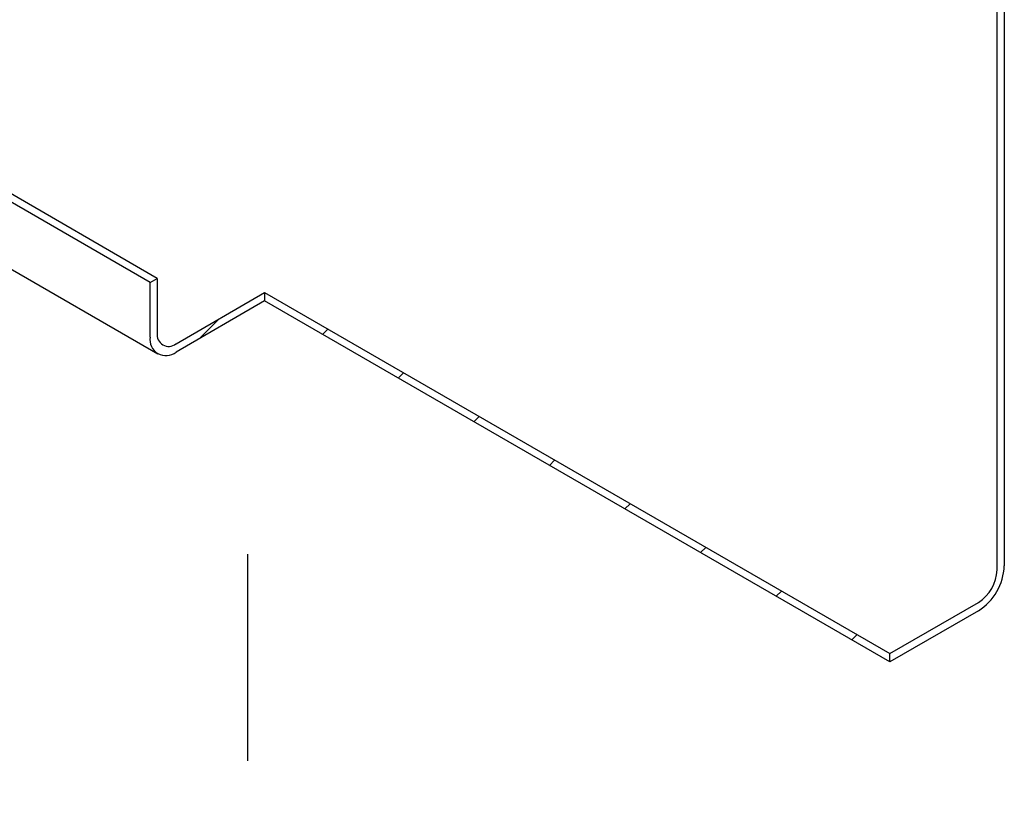
# Model space of a CAD drawing. Units: millimetres. Extents: x 21 to 2046, y -4 to 1868.
# Drawn here: x 934 to 1045, y 579 to 667 of the extents above; entities that cross this region are included whole.
import ezdxf

# ---------------------------------------------------------------- set-up
doc = ezdxf.new("R2010")
doc.units = ezdxf.units.MM
doc.header["$LTSCALE"] = 3
doc.linetypes.add('CENTERX2', pattern=[20.32, 12.7, -2.54, 2.54, -2.54])
doc.layers.add('MODEL_&_ANNOTATIONS', color=7, linetype='Continuous')

msp = doc.modelspace()

# ---------------------------------------------------------------- hatches: boundary and pattern name
at = {"linetype": 'Continuous', "lineweight": 18}
h = msp.add_hatch(dxfattribs=at)
h.set_pattern_fill('ANSI31', scale=3, angle=3e-322, style=0)
edge = h.paths.add_edge_path(flags=0)
edge.add_line((951.37, 629.18), (961.38, 634.96))
edge.add_line((961.38, 634.96), (961.38, 635.9))
edge.add_line((961.38, 635.9), (951.37, 630.12))
edge.add_arc((951.37, 632.57), 3, 209.9973, 270, ccw=False)
edge.add_line((949.25, 631.34), (949.25, 637.51))
edge.add_line((949.25, 637.51), (948.44, 637.05))
edge.add_line((948.44, 637.05), (948.44, 630.88))
edge.add_arc((951.37, 632.57), 4.14, 209.9973, 270)
h = msp.add_hatch(dxfattribs=at)
h.set_pattern_fill('ANSI31', scale=3, angle=3e-322, style=0)
h.paths.add_polyline_path([(961.38, 634.96), (1032.02, 594.19), (1032.02, 595.12), (961.38, 635.9)], flags=0)

# ---------------------------------------------------------------- linework, layer by layer
at = {"color": 7, "linetype": 'Continuous', "lineweight": 25}
for p, q in [((1044.16, 604.57), (1044.16, 672.28)), ((1044.96, 672.74), (1044.96, 605.04)), ((949.25, 637.51), (893.02, 669.97)), ((948.44, 637.05), (892.22, 669.51)), ((885.66, 665.72), (949.3, 628.98)), ((948.44, 637.05), (949.25, 637.51)), ((949.25, 637.51), (949.25, 631.34)), ((948.44, 630.88), (948.44, 637.05)), ((951.37, 630.12), (961.38, 635.9)), ((961.38, 635.9), (1032.02, 595.12)), ((961.38, 635.9), (961.38, 634.96)), ((961.38, 634.96), (951.37, 629.18)), ((1032.02, 594.19), (961.38, 634.96)), ((1032.02, 595.12), (1042.04, 600.9)), ((1042.04, 599.97), (1032.02, 594.19)), ((1032.02, 594.19), (1032.02, 595.12))]:
    msp.add_line(p, q, dxfattribs=at)
for centre, radius, start, end in [((950.23, 630.59), 1.81, 170.786, 309.2033), ((950.54, 631.13), 1.31, 170.786, 309.2033), ((1038.61, 605.32), 6.36, 302.6055, 357.3945), ((1039.55, 604.78), 4.61, 302.6055, 357.3945)]:
    msp.add_arc(centre, radius, start, end, dxfattribs=at)
at = {"layer": 'MODEL_&_ANNOTATIONS', "linetype": 'CENTERX2'}
msp.add_line((959.48, 156.29), (959.48, 606.36), dxfattribs=at)

doc.saveas('drawing.dxf')
